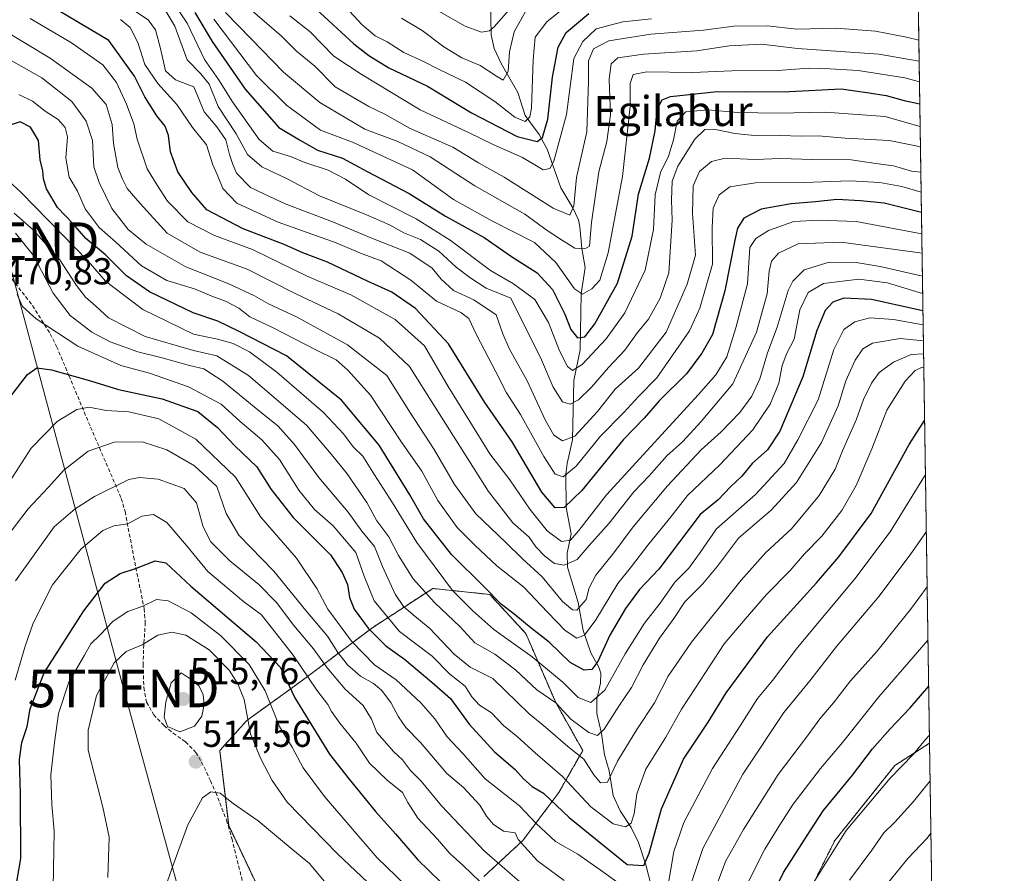
# Model space of a CAD drawing. Units: metres. Extents: x 599983 to 603408, y 4773120 to 4775484.
# Drawn here: x 603145 to 603408, y 4774449 to 4774676 of the extents above; entities that cross this region are included whole.
import ezdxf
from ezdxf.enums import TextEntityAlignment as Align

# ---------------------------------------------------------------- set-up
doc = ezdxf.new("R2010")
doc.units = ezdxf.units.M
doc.header["$MEASUREMENT"] = 0
doc.linetypes.add('TRAZOS', pattern=[0.75, 0.5, -0.25])
doc.linetypes.add('TRAZOSX2', pattern=[1.5, 1, -0.5])
doc.layers.get('0').update_dxf_attribs({"lineweight": 5})
for name, color, linetype, lineweight in [('Arbolado forestal', 92, 'TRAZOS', 0), ('Arbolado forestal CxS', 92, 'Continuous', 0), ('Carátula', 7, 'Continuous', 5), ('Comarca CxS', 133, 'Continuous', 0), ('Comunidad Autónoma CxS', 142, 'Continuous', 0), ('Corriente natural lineal', 142, 'Continuous', 13), ('Curva de nivel maestra', 36, 'Continuous', 30), ('Curva de nivel normal', 36, 'Continuous', 0), ('Municipio CxS', 142, 'Continuous', 0), ('Provincia CxS', 1, 'Continuous', 0), ('Punto de cota en terreno', 7, 'Continuous', 0), ('Rótulo de punto de cota en terreno', 19, 'Continuous', 0), ('Senda', 19, 'TRAZOSX2', 0), ('Tendido', 6, 'Continuous', 0), ('Texto cartográfico', 19, 'Continuous', 0), ('Torre de tendido puntual', 7, 'Continuous', 0)]:
    doc.layers.add(name, color=color, linetype=linetype, lineweight=lineweight)
doc.styles.add('Arial', font='txt', dxfattribs={"height": 0.2})

# ---------------------------------------------------------------- blocks, each defined once
blk = doc.blocks.new('*U152')
at = {"layer": 'Arbolado forestal CxS', "color": 92, "linetype": 'Continuous', "lineweight": 0}
for points in [[(603378.23, 4775128.92, 395.1), (603388.03, 4774483.22, 505.43), (603378.77, 4774477.26, 503.94), (603362.76, 4774457.25, 504.96), (603353.16, 4774438.05, 505.28)], [(603269.15, 4774447.65, 493.6), (603279.55, 4774457.25, 484.21), (603289.15, 4774470.06, 472.65), (603295.55, 4774481.26, 463.39), (603288.35, 4774494.06, 459.89), (603280.35, 4774512.46, 451.77), (603270.75, 4774522.87, 450.55), (603255.54, 4774524.47, 457.46), (603239.54, 4774514.06, 473.91), (603220.34, 4774499.66, 497.27), (603205.94, 4774489.26, 509.93), (603198.73, 4774481.26, 513.76), (603201.13, 4774461.26, 515.98), (603208.34, 4774446.05, 519.07)]]:
    blk.add_polyline3d(points, dxfattribs=at)
blk = doc.blocks.new('*U181')
at = {"layer": 'Curva de nivel normal', "color": 36, "linetype": 'Continuous', "lineweight": 0}
blk.add_polyline3d([(603144.68, 4774602.85, 470), (603146.11, 4774599.62, 470), (603149.8, 4774596.31, 470), (603160.9, 4774589.08, 470), (603172.4, 4774583.93, 470), (603180, 4774581.86, 470), (603190.4, 4774578.26, 470), (603199.1, 4774573.64, 470), (603204.16, 4774569.02, 470), (603209.92, 4774564.12, 470), (603214.66, 4774558.84, 470), (603219.83, 4774550.65, 470), (603224.02, 4774545.54, 470), (603228.98, 4774541.17, 470), (603235, 4774534.05, 470), (603237.27, 4774527.71, 470), (603239.89, 4774521.2, 470), (603246.71, 4774513.03, 470), (603255.36, 4774506.38, 470), (603260.12, 4774501.67, 470), (603264.19, 4774498.41, 470), (603266.01, 4774495.56, 470), (603268.02, 4774493.38, 470), (603271.21, 4774491.32, 470), (603274.41, 4774487.97, 470), (603278.19, 4774484.89, 470), (603282.85, 4774480.64, 470), (603290.13, 4774474.36, 470), (603297.66, 4774466.29, 470), (603303.64, 4774461.69, 470), (603306.92, 4774460.95, 470), (603308.47, 4774461.9, 470), (603309.28, 4774464.4, 470), (603309.98, 4774469.73, 470), (603312.35, 4774476.27, 470), (603317.73, 4774484.82, 470), (603321.87, 4774492.29, 470), (603325.61, 4774497.98, 470), (603333.24, 4774509.72, 470), (603338.9, 4774516.26, 470), (603344.52, 4774522.88, 470), (603350.87, 4774529.26, 470), (603354.71, 4774533.72, 470), (603359.32, 4774538.39, 470), (603364.64, 4774545.27, 470), (603368.45, 4774551.93, 470), (603372.65, 4774561.71, 470), (603376.62, 4774571.99, 470), (603381.5, 4774579.71, 470), (603384.16, 4774582.56, 470), (603386.06, 4774583.43, 470), (603386.51, 4774583.35, 470)], dxfattribs=at)
blk = doc.blocks.new('*U185')
at = {"layer": 'Curva de nivel normal', "color": 36, "linetype": 'Continuous', "lineweight": 0}
blk.add_polyline3d([(603197.13, 4774676.25, 395), (603208.54, 4774661.22, 395), (603216.52, 4774653.31, 395), (603225.62, 4774646.65, 395), (603234.13, 4774643.47, 395), (603250.18, 4774636.04, 395), (603261.08, 4774628.17, 395), (603271.26, 4774622.5, 395), (603282.69, 4774616.71, 395), (603288.39, 4774611.39, 395), (603293.39, 4774604.31, 395), (603295.47, 4774602.94, 395), (603298, 4774604.35, 395), (603300.1, 4774606.63, 395), (603302.34, 4774613.98, 395), (603306.11, 4774634.28, 395), (603308.18, 4774652.98, 395), (603308.21, 4774659.1, 395), (603309.01, 4774661.48, 395), (603312.65, 4774662.15, 395), (603324.84, 4774661.97, 395), (603335.27, 4774662.43, 395), (603347.58, 4774662.57, 395), (603355.79, 4774663.18, 395), (603361.45, 4774662.95, 395), (603368.99, 4774662.52, 395), (603381.43, 4774660.63, 395), (603385.36, 4774659.55, 395)], dxfattribs=at)
blk = doc.blocks.new('*U193')
at = {"layer": 'Curva de nivel normal', "color": 36, "linetype": 'Continuous', "lineweight": 0}
blk.add_polyline3d([(603386.34, 4774594.71, 455), (603378.4, 4774596.21, 455), (603372.13, 4774596.64, 455), (603368.15, 4774595.56, 455), (603365.15, 4774593.5, 455), (603362.55, 4774588.19, 455), (603358.31, 4774574.74, 455), (603352.92, 4774564.11, 455), (603349.24, 4774557.8, 455), (603341.64, 4774549.52, 455), (603331.22, 4774540.39, 455), (603326.86, 4774534.05, 455), (603323.81, 4774529.89, 455), (603320.13, 4774526.14, 455), (603316.17, 4774520.57, 455), (603311.98, 4774515.24, 455), (603306.88, 4774507.08, 455), (603301.4, 4774497.33, 455), (603297.72, 4774494.03, 455), (603294.3, 4774495.38, 455), (603290.32, 4774499.42, 455), (603282.06, 4774506.27, 455), (603271.8, 4774513.52, 455), (603266.23, 4774518.47, 455), (603260.85, 4774523.9, 455), (603251.3, 4774536.73, 455), (603244.82, 4774547.28, 455), (603239.98, 4774554.76, 455), (603236.91, 4774559.78, 455), (603234.3, 4774562.2, 455), (603231.76, 4774565.73, 455), (603226.37, 4774571.4, 455), (603214, 4774582.14, 455), (603206.7, 4774587.56, 455), (603202.33, 4774589.77, 455), (603198.12, 4774590.97, 455), (603191.78, 4774592.29, 455), (603178.24, 4774598.83, 455), (603168.28, 4774606.35, 455), (603163.61, 4774611.71, 455), (603145.77, 4774630, 455), (603141.12, 4774634.3, 455)], dxfattribs=at)
blk = doc.blocks.new('*U197')
at = {"layer": 'Curva de nivel normal', "color": 36, "linetype": 'Continuous', "lineweight": 0}
blk.add_polyline3d([(603385.62, 4774642.07, 410), (603384.8, 4774642.34, 410), (603377.26, 4774643.92, 410), (603365.53, 4774644.54, 410), (603358.3, 4774645.14, 410), (603353.79, 4774645, 410), (603348.17, 4774645.23, 410), (603342.17, 4774645.16, 410), (603336.09, 4774645.79, 410), (603330.52, 4774646.94, 410), (603328.09, 4774646.85, 410), (603325.47, 4774644.23, 410), (603320.91, 4774637.04, 410), (603319.42, 4774633.04, 410), (603319.2, 4774627.96, 410), (603319.39, 4774622.69, 410), (603318.54, 4774608.62, 410), (603316.22, 4774601.86, 410), (603313.04, 4774596.3, 410), (603310.12, 4774592.72, 410), (603306.8, 4774587.96, 410), (603302.37, 4774583.38, 410), (603297.89, 4774578.15, 410), (603294.43, 4774574.74, 410), (603292.18, 4774573.64, 410), (603290.12, 4774574.21, 410), (603287.67, 4774578.11, 410), (603284.56, 4774585.41, 410), (603276.34, 4774601.87, 410), (603269.83, 4774604.48, 410), (603265.44, 4774607.34, 410), (603261.79, 4774610.1, 410), (603257.14, 4774614.34, 410), (603252.25, 4774617.46, 410), (603247.81, 4774619.31, 410), (603244.02, 4774621.4, 410), (603237.87, 4774624.03, 410), (603225.32, 4774629.17, 410), (603216.54, 4774633.73, 410), (603209.96, 4774636.85, 410), (603206.18, 4774640.16, 410), (603203.12, 4774645.67, 410), (603198.36, 4774652.92, 410), (603195.9, 4774658.92, 410), (603193.68, 4774661.62, 410), (603190.03, 4774665.35, 410), (603186.8, 4774674.36, 410), (603183.56, 4774679.65, 410)], dxfattribs=at)
blk = doc.blocks.new('*U198')
at = {"layer": 'Curva de nivel normal', "color": 36, "linetype": 'Continuous', "lineweight": 0}
blk.add_polyline3d([(603386.05, 4774613.83, 435), (603364.5, 4774616.8, 435), (603352.99, 4774616.33, 435), (603347.72, 4774613.88, 435), (603345.9, 4774611.71, 435), (603345.28, 4774609.04, 435), (603344.72, 4774603.04, 435), (603341.91, 4774592.78, 435), (603335.56, 4774579.06, 435), (603327.17, 4774568.96, 435), (603322.17, 4774563.52, 435), (603317.95, 4774559.83, 435), (603313.26, 4774554.5, 435), (603309.21, 4774550.19, 435), (603302.59, 4774541.9, 435), (603297.26, 4774535.94, 435), (603294.08, 4774532.16, 435), (603290.55, 4774530.66, 435), (603288.05, 4774531.1, 435), (603285.41, 4774533.05, 435), (603283.03, 4774535.59, 435), (603281.26, 4774538.12, 435), (603276.92, 4774541.98, 435), (603270.45, 4774550.32, 435), (603256.15, 4774572.8, 435), (603249.33, 4774583.67, 435), (603241.32, 4774591.18, 435), (603230.3, 4774597.68, 435), (603218.82, 4774603.13, 435), (603206.08, 4774609.56, 435), (603193.53, 4774614.12, 435), (603184.68, 4774619.2, 435), (603177.54, 4774627.06, 435), (603174.04, 4774631.11, 435), (603172.82, 4774633.62, 435), (603171.55, 4774636.71, 435), (603170.45, 4774643.04, 435), (603170.07, 4774648.11, 435), (603168.49, 4774653.48, 435), (603164.59, 4774657.84, 435), (603153.53, 4774665.85, 435), (603140.53, 4774673.66, 435)], dxfattribs=at)
blk = doc.blocks.new('*U199')
at = {"layer": 'Curva de nivel normal', "color": 36, "linetype": 'Continuous', "lineweight": 0}
for points in [[(603387.4, 4774524.89, 490), (603382.95, 4774518.84, 490), (603379.56, 4774514.72, 490), (603373.98, 4774507.67, 490), (603366.91, 4774499.87, 490), (603362.38, 4774494.02, 490), (603358.75, 4774489.73, 490), (603355.18, 4774484.86, 490), (603347.65, 4774474.92, 490), (603338.44, 4774460.18, 490), (603333.58, 4774451.66, 490), (603328.45, 4774437.88, 490)], [(603280.79, 4774444.47, 490), (603269.37, 4774454.42, 490), (603257.88, 4774466.51, 490), (603252.43, 4774473.1, 490), (603249.62, 4774475.96, 490), (603247.47, 4774478.8, 490), (603245.14, 4774480.91, 490), (603240.61, 4774486.06, 490), (603239.24, 4774489.63, 490), (603236.99, 4774493.26, 490), (603232.21, 4774497.63, 490), (603227.36, 4774503.35, 490), (603223.78, 4774508.35, 490), (603218.47, 4774514.63, 490), (603213.84, 4774520.72, 490), (603209.19, 4774525.52, 490), (603201.46, 4774531.86, 490), (603196.38, 4774536.91, 490), (603194.33, 4774540.86, 490), (603192.5, 4774547.27, 490), (603189.26, 4774551.13, 490), (603182.35, 4774553.58, 490), (603177.3, 4774554.05, 490), (603174.48, 4774553.49, 490), (603165.35, 4774548.96, 490), (603160.19, 4774545.72, 490), (603154.54, 4774540.88, 490), (603144.25, 4774526.49, 490)]]:
    blk.add_polyline3d(points, dxfattribs=at)
blk = doc.blocks.new('*U201')
at = {"layer": 'Curva de nivel normal', "color": 36, "linetype": 'Continuous', "lineweight": 0}
blk.add_polyline3d([(603280.64, 4774678.88, 365), (603277.27, 4774672.82, 365), (603276.02, 4774667.49, 365), (603275.62, 4774662.31, 365), (603274.31, 4774659.97, 365), (603272.51, 4774661.06, 365), (603268.18, 4774663.87, 365), (603263.29, 4774665.9, 365), (603258.48, 4774668.84, 365), (603252.72, 4774673.21, 365), (603247.2, 4774676.46, 365)], dxfattribs=at)
blk = doc.blocks.new('*U207')
at = {"layer": 'Curva de nivel normal', "color": 36, "linetype": 'Continuous', "lineweight": 0}
blk.add_polyline3d([(603385.54, 4774647.58, 405), (603385.16, 4774647.7, 405), (603376.17, 4774650.32, 405), (603360.18, 4774651.42, 405), (603347.68, 4774651.2, 405), (603336.82, 4774651.39, 405), (603328.94, 4774652.08, 405), (603323.02, 4774651.53, 405), (603320.73, 4774649.06, 405), (603319.77, 4774644.04, 405), (603318.39, 4774639.68, 405), (603316.3, 4774635.34, 405), (603314.85, 4774629.36, 405), (603314.42, 4774620.14, 405), (603312.2, 4774609.28, 405), (603306.73, 4774597.94, 405), (603301.79, 4774591.02, 405), (603295.35, 4774584.16, 405), (603292.84, 4774582.55, 405), (603291.47, 4774583.67, 405), (603289.34, 4774587.86, 405), (603286.37, 4774595.37, 405), (603282.74, 4774601.48, 405), (603277.06, 4774605.68, 405), (603270.93, 4774609.24, 405), (603260.18, 4774617.32, 405), (603251.13, 4774622.99, 405), (603238.52, 4774629.38, 405), (603232.32, 4774633.54, 405), (603227.61, 4774635.94, 405), (603221.45, 4774638.01, 405), (603217.57, 4774639.66, 405), (603212.91, 4774641.02, 405), (603209.22, 4774644.18, 405), (603202.18, 4774654.18, 405), (603198.39, 4774660.11, 405), (603194.68, 4774665.51, 405), (603190.03, 4774675.2, 405), (603184.81, 4774682.99, 405)], dxfattribs=at)
blk = doc.blocks.new('*U218')
at = {"layer": 'Curva de nivel normal', "color": 36, "linetype": 'Continuous', "lineweight": 0}
blk.add_polyline3d([(603205.5, 4774680.04, 385), (603215.11, 4774671.75, 385), (603219.22, 4774667.72, 385), (603224.08, 4774663.7, 385), (603229.56, 4774658.23, 385), (603238.52, 4774652.94, 385), (603242.8, 4774650.94, 385), (603249.36, 4774647.2, 385), (603260.91, 4774642.11, 385), (603267.73, 4774637.93, 385), (603274.55, 4774634.08, 385), (603287.7, 4774625.87, 385), (603292.11, 4774623.96, 385), (603293.2, 4774626.5, 385), (603293.9, 4774634, 385), (603296.64, 4774646.2, 385), (603297.04, 4774659.7, 385), (603297.05, 4774665.16, 385), (603298.4, 4774668.35, 385), (603302.49, 4774670.48, 385), (603313.68, 4774672.2, 385), (603327.76, 4774673.29, 385), (603335.83, 4774674.36, 385), (603344.7, 4774674.46, 385), (603352.68, 4774673.53, 385), (603363, 4774673.79, 385), (603373.58, 4774673.04, 385), (603381.87, 4774671.4, 385), (603385.19, 4774670.66, 385)], dxfattribs=at)
blk = doc.blocks.new('*U220')
at = {"layer": 'Curva de nivel normal', "color": 36, "linetype": 'Continuous', "lineweight": 0}
blk.add_polyline3d([(603144.27, 4774619.22, 465), (603149.05, 4774613.25, 465), (603154.31, 4774603.16, 465), (603158.86, 4774597.23, 465), (603164.63, 4774592.78, 465), (603169.52, 4774590.23, 465), (603176.91, 4774587.54, 465), (603183.05, 4774586.01, 465), (603190.67, 4774583.91, 465), (603194.48, 4774583, 465), (603199.52, 4774579.76, 465), (603208.9, 4774572.09, 465), (603214.36, 4774567.75, 465), (603218.64, 4774562.85, 465), (603225.2, 4774554.05, 465), (603233, 4774544.8, 465), (603236.61, 4774539.72, 465), (603240, 4774535.62, 465), (603242.16, 4774530.33, 465), (603245.54, 4774522.96, 465), (603247.78, 4774519.68, 465), (603250.28, 4774517.43, 465), (603254.81, 4774513.8, 465), (603261.25, 4774506.92, 465), (603265.56, 4774503.49, 465), (603271.61, 4774500.44, 465), (603281.29, 4774491.04, 465), (603285.61, 4774487.52, 465), (603291.59, 4774482.37, 465), (603295.8, 4774479, 465), (603298.46, 4774474.8, 465), (603300.26, 4774472.62, 465), (603302.18, 4774472.83, 465), (603304.85, 4774478.4, 465), (603309.97, 4774486.9, 465), (603314.68, 4774493.95, 465), (603318.3, 4774501.09, 465), (603324.51, 4774510.19, 465), (603337.78, 4774526.69, 465), (603344.39, 4774534.05, 465), (603351.24, 4774540.39, 465), (603358.59, 4774549.28, 465), (603362.9, 4774556.31, 465), (603364.78, 4774561.15, 465), (603368.58, 4774569.64, 465), (603370.45, 4774574.8, 465), (603372.52, 4774579.22, 465), (603374.59, 4774582.05, 465), (603378.42, 4774584.8, 465), (603383.14, 4774586.88, 465), (603386.46, 4774587.06, 465)], dxfattribs=at)
blk = doc.blocks.new('*U225')
at = {"layer": 'Curva de nivel normal', "color": 36, "linetype": 'Continuous', "lineweight": 0}
for points in [[(603154.2, 4774439.7, 505), (603154.56, 4774459.8, 505), (603153.98, 4774466.91, 505), (603153.67, 4774474.79, 505), (603154.68, 4774483.44, 505), (603155.71, 4774491.13, 505), (603158.49, 4774499.48, 505), (603162.66, 4774506.7, 505), (603164.39, 4774509.72, 505), (603166.84, 4774512.11, 505), (603170.28, 4774515.78, 505), (603174.19, 4774518.36, 505), (603178.19, 4774519.74, 505), (603181.85, 4774521.56, 505), (603184.95, 4774521.21, 505), (603191.08, 4774517.94, 505), (603198.91, 4774511.89, 505), (603206.58, 4774504.23, 505), (603210.82, 4774497.14, 505), (603214.68, 4774487.7, 505), (603218.09, 4774482.18, 505), (603221.02, 4774476.7, 505), (603226.65, 4774469, 505), (603240.72, 4774452.66, 505), (603253.47, 4774440.36, 505)], [(603356.98, 4774445.95, 505), (603365.8, 4774459.95, 505), (603377.52, 4774473.86, 505), (603383.68, 4774480.24, 505), (603386.99, 4774484.2, 505), (603388, 4774485.35, 505)]]:
    blk.add_polyline3d(points, dxfattribs=at)
blk = doc.blocks.new('*U233')
at = {"layer": 'Curva de nivel normal', "color": 36, "linetype": 'Continuous', "lineweight": 0}
blk.add_polyline3d([(603385.72, 4774635.48, 415), (603383.24, 4774635.72, 415), (603378.41, 4774637.09, 415), (603373.72, 4774637.76, 415), (603367.14, 4774638.71, 415), (603356.78, 4774638.8, 415), (603348.28, 4774639.1, 415), (603341.45, 4774638.83, 415), (603333.5, 4774639.16, 415), (603329.86, 4774638.26, 415), (603326.69, 4774635.64, 415), (603325.02, 4774631.82, 415), (603324.83, 4774624.49, 415), (603325.62, 4774613.34, 415), (603323.37, 4774605.55, 415), (603317.82, 4774592.81, 415), (603310.44, 4774583.22, 415), (603304.19, 4774577.56, 415), (603299.5, 4774571.6, 415), (603293.45, 4774565.06, 415), (603290.17, 4774563.79, 415), (603287.88, 4774565.37, 415), (603285.52, 4774569.4, 415), (603280.75, 4774579.8, 415), (603275.9, 4774588.48, 415), (603274.23, 4774592.38, 415), (603272.44, 4774597.4, 415), (603266.51, 4774601.45, 415), (603261.11, 4774603.94, 415), (603257.79, 4774606.89, 415), (603255.35, 4774609.88, 415), (603249.44, 4774613.82, 415), (603239.51, 4774617.75, 415), (603229.04, 4774622.07, 415), (603216.19, 4774627.04, 415), (603210.48, 4774629.67, 415), (603206.91, 4774631.39, 415), (603203.21, 4774635.2, 415), (603202.18, 4774637.71, 415), (603201.32, 4774640.14, 415), (603200.4, 4774644.06, 415), (603197.95, 4774647.49, 415), (603194.6, 4774651.51, 415), (603191.84, 4774658.16, 415), (603186.93, 4774660.03, 415), (603184.28, 4774662.47, 415), (603182.92, 4774668.44, 415), (603181.63, 4774673.34, 415), (603179.61, 4774676.03, 415), (603167.85, 4774683.97, 415)], dxfattribs=at)
blk = doc.blocks.new('*U238')
at = {"layer": 'Curva de nivel normal', "color": 36, "linetype": 'Continuous', "lineweight": 0}
for points in [[(603386.95, 4774554.76, 480), (603386.7, 4774554.39, 480), (603377.49, 4774539.55, 480), (603368.11, 4774527.06, 480), (603352.81, 4774508.69, 480), (603346.14, 4774499.92, 480), (603342.13, 4774495.15, 480), (603337.53, 4774487.89, 480), (603330.15, 4774476.52, 480), (603322.47, 4774462.06, 480), (603319.8, 4774454.37, 480), (603318.22, 4774444.96, 480)], [(603313.94, 4774439.5, 480), (603300.22, 4774449.45, 480), (603294.25, 4774453.6, 480), (603288.26, 4774456.99, 480), (603283.12, 4774461.8, 480), (603278.66, 4774466.54, 480), (603269.52, 4774473.74, 480), (603263.56, 4774480.44, 480), (603259.36, 4774484.92, 480), (603256.09, 4774489.74, 480), (603252.37, 4774493.99, 480), (603245.82, 4774500.1, 480), (603239.99, 4774504.11, 480), (603233.85, 4774510.44, 480), (603227.57, 4774518.94, 480), (603224.59, 4774524.49, 480), (603219.24, 4774532.58, 480), (603209.73, 4774543.47, 480), (603202.97, 4774554.14, 480), (603192.33, 4774564.28, 480), (603182.47, 4774569.71, 480), (603174.52, 4774571.53, 480), (603168.42, 4774571.88, 480), (603163.94, 4774572.78, 480), (603160.61, 4774572.22, 480), (603155.39, 4774568.99, 480), (603148.46, 4774561.87, 480), (603142.84, 4774553.2, 480)]]:
    blk.add_polyline3d(points, dxfattribs=at)
blk = doc.blocks.new('*U241')
at = {"layer": 'Curva de nivel normal', "color": 36, "linetype": 'Continuous', "lineweight": 0}
blk.add_polyline3d([(603385.27, 4774665.02, 390), (603374.54, 4774666.91, 390), (603352.82, 4774668.38, 390), (603343.2, 4774669.56, 390), (603334.56, 4774669.12, 390), (603325.99, 4774667.79, 390), (603311.73, 4774666.94, 390), (603304.88, 4774665.88, 390), (603303.1, 4774664.33, 390), (603302.57, 4774660.23, 390), (603302.98, 4774650.72, 390), (603301.94, 4774643.66, 390), (603299.85, 4774635.52, 390), (603297.92, 4774622.04, 390), (603297.34, 4774615.71, 390), (603296.1, 4774614.97, 390), (603293.45, 4774615.21, 390), (603289.87, 4774617.4, 390), (603286.06, 4774619.92, 390), (603280.07, 4774624.26, 390), (603266.81, 4774631.8, 390), (603254.86, 4774639.55, 390), (603246.26, 4774643.58, 390), (603237.39, 4774646.92, 390), (603225.42, 4774654, 390), (603215.76, 4774662.1, 390), (603207.06, 4774671.03, 390), (603200.27, 4774678.03, 390)], dxfattribs=at)
blk = doc.blocks.new('*U255')
at = {"layer": 'Curva de nivel normal', "color": 36, "linetype": 'Continuous', "lineweight": 0}
for points in [[(603142.86, 4774539.39, 485), (603147.66, 4774545.72, 485), (603153, 4774551.39, 485), (603157.19, 4774556.05, 485), (603163.65, 4774561.06, 485), (603170.54, 4774563.46, 485), (603178.04, 4774563.57, 485), (603184.66, 4774561.44, 485), (603191.97, 4774557.17, 485), (603197.92, 4774551.65, 485), (603200.49, 4774544.47, 485), (603203.85, 4774538.64, 485), (603213.17, 4774529.05, 485), (603221.66, 4774518.58, 485), (603227.5, 4774511.75, 485), (603230.25, 4774507.36, 485), (603232.77, 4774504.08, 485), (603236.24, 4774501.11, 485), (603239.76, 4774499.14, 485), (603241.89, 4774497.36, 485), (603244.41, 4774494.06, 485), (603246.38, 4774490.22, 485), (603248.4, 4774487.44, 485), (603252.25, 4774483.42, 485), (603259.26, 4774475.14, 485), (603263.72, 4774471.42, 485), (603268.14, 4774466.75, 485), (603269.87, 4774463.78, 485), (603271.63, 4774461.61, 485), (603274.4, 4774459.77, 485), (603277.5, 4774459.3, 485), (603278.3, 4774457.52, 485), (603283.47, 4774451.85, 485), (603290.59, 4774446.66, 485)], [(603323.1, 4774441.8, 485), (603327.54, 4774455.13, 485), (603338.2, 4774475, 485), (603349.18, 4774491.42, 485), (603356.1, 4774499.84, 485), (603363.18, 4774509.02, 485), (603374.57, 4774522.39, 485), (603383.06, 4774533.72, 485), (603387.18, 4774539.7, 485)]]:
    blk.add_polyline3d(points, dxfattribs=at)
blk = doc.blocks.new('*U260')
at = {"layer": 'Curva de nivel normal', "color": 36, "linetype": 'Continuous', "lineweight": 0}
blk.add_polyline3d([(603143.95, 4774624.55, 460), (603148.99, 4774620.05, 460), (603156.13, 4774612.04, 460), (603160.54, 4774605.27, 460), (603162.94, 4774602.16, 460), (603165.69, 4774599.69, 460), (603169.04, 4774596.6, 460), (603178.82, 4774591.67, 460), (603191.7, 4774587.88, 460), (603197.98, 4774586.5, 460), (603206.39, 4774581.25, 460), (603221.84, 4774567.96, 460), (603228.58, 4774560.16, 460), (603232.72, 4774555, 460), (603238, 4774547.37, 460), (603240.63, 4774542.46, 460), (603243.82, 4774538.2, 460), (603246.4, 4774533.24, 460), (603250.36, 4774527.04, 460), (603255.97, 4774520.76, 460), (603262.85, 4774514.26, 460), (603266.78, 4774509.96, 460), (603272.08, 4774506.93, 460), (603277.64, 4774502.77, 460), (603283.28, 4774497.49, 460), (603288.41, 4774493.96, 460), (603292.38, 4774489.6, 460), (603297.17, 4774486.06, 460), (603299.46, 4774485.26, 460), (603301.28, 4774486.96, 460), (603305.13, 4774493.06, 460), (603308.52, 4774498.06, 460), (603311.63, 4774504.07, 460), (603316.02, 4774511.23, 460), (603319.84, 4774516.45, 460), (603322.79, 4774520.94, 460), (603327.5, 4774525.58, 460), (603331.49, 4774530.42, 460), (603337.09, 4774537.87, 460), (603345.84, 4774545.42, 460), (603352.57, 4774552.72, 460), (603359.26, 4774563.42, 460), (603363.65, 4774573.18, 460), (603365.72, 4774579.79, 460), (603368.2, 4774585.34, 460), (603370.2, 4774588.32, 460), (603372.83, 4774589.88, 460), (603380.22, 4774591.1, 460), (603386.4, 4774590.48, 460)], dxfattribs=at)
blk = doc.blocks.new('*U261')
at = {"layer": 'Curva de nivel normal', "color": 36, "linetype": 'Continuous', "lineweight": 0}
blk.add_polyline3d([(603385.9715, 4774619.0242, 430), (603368.5, 4774622.32, 430), (603358.5, 4774622.64, 430), (603351.84, 4774622.25, 430), (603345.05, 4774619.93, 430), (603341.68, 4774617.72, 430), (603340.1, 4774615.34, 430), (603339.52, 4774605.71, 430), (603336.39, 4774593.93, 430), (603333.96, 4774586.2, 430), (603331.05, 4774581.4, 430), (603326.46, 4774576.14, 430), (603301.92, 4774549.46, 430), (603294.48, 4774539.94, 430), (603292.26, 4774537.36, 430), (603289.85, 4774537.01, 430), (603286.07, 4774539.87, 430), (603281.4, 4774545.57, 430), (603276.06, 4774553.44, 430), (603270.75, 4774560.39, 430), (603259.7, 4774578.33, 430), (603253.37, 4774589.19, 430), (603245.52, 4774596.21, 430), (603233.7, 4774602.73, 430), (603222.24, 4774607.67, 430), (603207.49, 4774614.82, 430), (603197.31, 4774618.53, 430), (603190.25, 4774622.18, 430), (603184.84, 4774627.74, 430), (603182.07, 4774631.98, 430), (603179.4, 4774636.32, 430), (603176.76, 4774644.26, 430), (603175.82, 4774648.34, 430), (603173.9, 4774653.58, 430), (603171.24, 4774659.34, 430), (603167.55, 4774664.02, 430), (603159.19, 4774669.91, 430), (603148.16, 4774676.39, 430)], dxfattribs=at)
blk = doc.blocks.new('*U266')
at = {"layer": 'Curva de nivel normal', "color": 36, "linetype": 'Continuous', "lineweight": 0}
blk.add_polyline3d([(603313.85, 4774676.28, 380), (603306.25, 4774675.49, 380), (603299.12, 4774673.66, 380), (603295.59, 4774670.24, 380), (603293.16, 4774665.7, 380), (603291.21, 4774650.84, 380), (603287.82, 4774638.4, 380), (603286.77, 4774636.38, 380), (603284.96, 4774636.03, 380), (603279.5, 4774639.36, 380), (603271.87, 4774642.73, 380), (603264.89, 4774646.09, 380), (603252.2, 4774652.06, 380), (603236.42, 4774661.6, 380), (603229.16, 4774666.39, 380), (603222.84, 4774672.87, 380), (603217.42, 4774677.13, 380)], dxfattribs=at)
blk = doc.blocks.new('*U269')
at = {"layer": 'Curva de nivel maestra', "color": 36, "linetype": 'Continuous', "lineweight": 30}
blk.add_polyline3d([(603224.43, 4774678.91, 375), (603234.52, 4774669.64, 375), (603238.51, 4774666.57, 375), (603243.82, 4774663.24, 375), (603254.15, 4774658.34, 375), (603265.84, 4774651.26, 375), (603278.07, 4774644.99, 375), (603283.38, 4774643.58, 375), (603284.81, 4774644.67, 375), (603286.26, 4774649.6, 375), (603287.47, 4774660.74, 375), (603289, 4774668.75, 375), (603291.14, 4774672.71, 375), (603297.16, 4774677.73, 375)], dxfattribs=at)
blk = doc.blocks.new('*U276')
at = {"layer": 'Curva de nivel maestra', "color": 36, "linetype": 'Continuous', "lineweight": 30}
blk.add_polyline3d([(603192.13, 4774678.03, 400), (603196.72, 4774670.25, 400), (603205.48, 4774657.58, 400), (603214.51, 4774647.37, 400), (603220.05, 4774644.04, 400), (603224.82, 4774641.31, 400), (603231.46, 4774639.2, 400), (603238.08, 4774635.59, 400), (603249.26, 4774629.72, 400), (603258.92, 4774623.72, 400), (603269.29, 4774618, 400), (603276.54, 4774612.98, 400), (603283.38, 4774608.58, 400), (603287.52, 4774604.16, 400), (603290.78, 4774597.58, 400), (603292.36, 4774593.5, 400), (603294.18, 4774591.28, 400), (603296.1, 4774591.59, 400), (603298.76, 4774595.02, 400), (603304.81, 4774605.81, 400), (603308.73, 4774618.42, 400), (603310.44, 4774629.56, 400), (603313.36, 4774639.19, 400), (603314.86, 4774646.46, 400), (603315.36, 4774652.26, 400), (603316.69, 4774654.73, 400), (603318.95, 4774655.58, 400), (603331.42, 4774656.98, 400), (603338.82, 4774656.86, 400), (603350.68, 4774656.98, 400), (603364.5, 4774657.64, 400), (603371.9, 4774656.55, 400), (603376.42, 4774655.87, 400), (603381.23, 4774654.59, 400), (603385.45, 4774653.67, 400)], dxfattribs=at)
blk = doc.blocks.new('*U277')
at = {"layer": 'Curva de nivel maestra', "color": 36, "linetype": 'Continuous', "lineweight": 30}
blk.add_polyline3d([(603386.28, 4774598.48, 450), (603372.54, 4774601.46, 450), (603365.14, 4774601.89, 450), (603362.22, 4774600.8, 450), (603360.17, 4774598.53, 450), (603357.98, 4774593.26, 450), (603354.2, 4774580.89, 450), (603348.09, 4774566.39, 450), (603344.8, 4774561.39, 450), (603340.71, 4774557.8, 450), (603337.95, 4774554.39, 450), (603334.97, 4774551.54, 450), (603331.62, 4774548.09, 450), (603326.84, 4774544.17, 450), (603315.86, 4774529.59, 450), (603310.68, 4774524.16, 450), (603306.92, 4774519.17, 450), (603302.81, 4774512.03, 450), (603299.56, 4774504.99, 450), (603298, 4774502.9, 450), (603295.94, 4774502.67, 450), (603292.23, 4774504.7, 450), (603286.58, 4774510.13, 450), (603281.8, 4774513.87, 450), (603277.17, 4774517.74, 450), (603273.88, 4774520.2, 450), (603269.34, 4774524.85, 450), (603260.55, 4774533.55, 450), (603253.04, 4774543, 450), (603249.45, 4774549.39, 450), (603241.24, 4774562.71, 450), (603231.19, 4774574.64, 450), (603216.52, 4774586.5, 450), (603203.9, 4774592.98, 450), (603198.21, 4774595.7, 450), (603191.64, 4774597.92, 450), (603180.04, 4774603.5, 450), (603173.86, 4774607.81, 450), (603168.23, 4774613.4, 450), (603163.01, 4774617.74, 450), (603159.68, 4774621.71, 450), (603155.44, 4774626.03, 450), (603152.53, 4774631, 450), (603151.7, 4774633.7, 450), (603151.56, 4774635.77, 450), (603150.81, 4774638.71, 450), (603150.37, 4774643.88, 450), (603148.24, 4774647.42, 450), (603145.49, 4774648.82, 450), (603141.53, 4774647.54, 450)], dxfattribs=at)
blk = doc.blocks.new('*U278')
at = {"layer": 'Curva de nivel maestra', "color": 36, "linetype": 'Continuous', "lineweight": 30}
for points in [[(603141.52, 4774428.22, 500), (603145.72, 4774452.5, 500), (603145.58, 4774469.61, 500), (603145.33, 4774478.84, 500), (603146, 4774483.44, 500), (603147.4, 4774487.66, 500), (603148.19, 4774492.4, 500), (603151.95, 4774501.99, 500), (603162.48, 4774518.55, 500), (603168.19, 4774525.9, 500), (603172.19, 4774528.45, 500), (603176.52, 4774529.89, 500), (603181.52, 4774531.84, 500), (603184.4, 4774531.34, 500), (603190.99, 4774525.07, 500), (603208.46, 4774510.28, 500), (603214.96, 4774503.37, 500), (603218.8, 4774495.32, 500), (603228.01, 4774480.34, 500), (603233.25, 4774473.63, 500), (603240.26, 4774464.98, 500), (603245.6, 4774459.06, 500), (603251.58, 4774452.09, 500), (603257.47, 4774446.47, 500)], [(603343.94, 4774438.17, 500), (603349.06, 4774448.79, 500), (603355.41, 4774458.65, 500), (603359.63, 4774465.18, 500), (603367.51, 4774474.74, 500), (603372.84, 4774481.73, 500), (603377.54, 4774487.06, 500), (603382.82, 4774492.61, 500), (603387.8, 4774498.43, 500)]]:
    blk.add_polyline3d(points, dxfattribs=at)
blk = doc.blocks.new('*U289')
at = {"layer": 'Curva de nivel maestra', "color": 36, "linetype": 'Continuous', "lineweight": 30}
blk.add_polyline3d([(603385.89, 4774624.7, 425), (603375.91, 4774627.14, 425), (603369.66, 4774627.82, 425), (603363.32, 4774628.18, 425), (603357.65, 4774627.52, 425), (603351.15, 4774627.04, 425), (603343.1, 4774625.61, 425), (603338.5, 4774623.17, 425), (603336.82, 4774620.52, 425), (603336.07, 4774617.36, 425), (603333.42, 4774603.8, 425), (603330.17, 4774592.17, 425), (603327.34, 4774587.17, 425), (603323.24, 4774581.68, 425), (603315.93, 4774574.46, 425), (603311.94, 4774569.85, 425), (603306.36, 4774564.06, 425), (603295.32, 4774550.56, 425), (603290.59, 4774546.05, 425), (603288.18, 4774545.98, 425), (603284.6, 4774550.13, 425), (603276.72, 4774563.59, 425), (603269.42, 4774574.08, 425), (603259.75, 4774589.72, 425), (603250.97, 4774599.08, 425), (603244.65, 4774603.46, 425), (603238.36, 4774606.32, 425), (603227.51, 4774611.44, 425), (603220.89, 4774613.95, 425), (603215.89, 4774616.14, 425), (603204.97, 4774620.3, 425), (603195.34, 4774625.44, 425), (603191.34, 4774630.04, 425), (603187.52, 4774635.57, 425), (603185.6, 4774640.83, 425), (603185.07, 4774645.24, 425), (603184.22, 4774647.72, 425), (603181.99, 4774650.46, 425), (603178.77, 4774655.51, 425), (603175.98, 4774661.04, 425), (603169.12, 4774670.52, 425), (603150.56, 4774681.68, 425)], dxfattribs=at)
blk = doc.blocks.new('5PATER')
at = {"layer": 'Carátula', "linetype": 'Continuous', "lineweight": 5}
h = blk.add_hatch(color=250, dxfattribs=at)
edge = h.paths.add_edge_path()
edge.add_ellipse((0, 0.01), major_axis=(-1.33, -1.34), ratio=0.999422, start_angle=0, end_angle=360)
blk = doc.blocks.new('5TTEND')
blk.add_text('5TTEND', height=10).set_placement((0, 0), align=Align.MIDDLE_CENTER)

msp = doc.modelspace()

# ---------------------------------------------------------------- linework, layer by layer
at = {"layer": 'Arbolado forestal', "color": 92, "linetype": 'TRAZOS', "lineweight": 0}
for points in [[(603378.23, 4775128.92, 395.1), (603378.47, 4775112.85, 396.48), (603378.63, 4775102.4, 396.8), (603378.66, 4775100.34, 397.33), (603378.69, 4775098.27, 397.9), (603384.93, 4774687.36, 371.72), (603388.03, 4774483.22, 505.43)], [(603269.15, 4774447.65, 493.6), (603279.55, 4774457.26, 484.21), (603289.15, 4774470.06, 472.65), (603295.55, 4774481.26, 463.39), (603288.35, 4774494.06, 459.89), (603280.35, 4774512.46, 451.77), (603270.75, 4774522.87, 450.55), (603255.54, 4774524.47, 457.46), (603239.54, 4774514.07, 473.91), (603220.34, 4774499.66, 497.27), (603205.94, 4774489.26, 509.93), (603198.73, 4774481.26, 513.76), (603201.13, 4774461.26, 515.98), (603208.34, 4774446.05, 519.07)], [(603269.15, 4774447.65, 493.6), (603279.55, 4774457.26, 484.21), (603289.15, 4774470.06, 472.65), (603295.55, 4774481.26, 463.39), (603288.35, 4774494.06, 459.89), (603280.35, 4774512.46, 451.77), (603270.75, 4774522.87, 450.55), (603255.54, 4774524.47, 457.46), (603239.54, 4774514.07, 473.91), (603220.34, 4774499.66, 497.27), (603205.94, 4774489.26, 509.93), (603198.73, 4774481.26, 513.76), (603201.13, 4774461.26, 515.98), (603208.34, 4774446.05, 519.07)], [(603388.03, 4774483.22, 505.43), (603378.76, 4774477.26, 503.94), (603362.76, 4774457.26, 504.96), (603353.16, 4774438.05, 505.28)], [(603388.03, 4774483.22, 505.43), (603378.76, 4774477.26, 503.94), (603362.76, 4774457.26, 504.96), (603353.16, 4774438.05, 505.28)], [(603388.03, 4774483.22, 505.43), (603389.76, 4774369.7, 539.78)]]:
    msp.add_polyline3d(points, dxfattribs=at)
at = {"layer": 'Arbolado forestal CxS', "color": 92, "linetype": 'Continuous', "lineweight": 0}
for points in [[(603208.34, 4774446.05, 519.07), (603201.13, 4774461.26, 515.98), (603198.73, 4774481.26, 513.76), (603205.94, 4774489.26, 509.93), (603220.34, 4774499.66, 497.27), (603239.54, 4774514.06, 473.91), (603255.54, 4774524.47, 457.46), (603270.75, 4774522.87, 450.55), (603280.35, 4774512.46, 451.77), (603288.35, 4774494.06, 459.89), (603295.55, 4774481.26, 463.39), (603289.15, 4774470.06, 472.65), (603279.55, 4774457.25, 484.21), (603269.15, 4774447.65, 493.6)], [(603353.16, 4774438.05, 505.28), (603362.76, 4774457.25, 504.96), (603378.77, 4774477.26, 503.94), (603388.03, 4774483.22, 505.43), (603388.03, 4774483.22, 505.43), (603389.76, 4774369.7, 539.78)]]:
    msp.add_polyline3d(points, dxfattribs=at)
at = {"layer": 'Comarca CxS', "color": 133, "linetype": 'Continuous', "lineweight": 0}
msp.add_polyline3d([(603407.97, 4773170.26, 396.31), (600017.33, 4773119.71, 431.4), (599983.34, 4775433.31, 744.81), (603372.84, 4775483.83, 250.28), (603407.97, 4773170.26, 396.31)], close=True, dxfattribs=at)
msp.add_polyline3d([(603407.97, 4773170.26, 396.31), (600017.33, 4773119.71, 431.4), (599983.34, 4775433.31, 744.81), (603372.84, 4775483.83, 250.28), (603407.97, 4773170.26, 396.31)], close=True, dxfattribs=at)
at = {"layer": 'Comunidad Autónoma CxS', "color": 142, "linetype": 'Continuous', "lineweight": 0}
msp.add_polyline3d([(603407.97, 4773170.26, 396.31), (600017.33, 4773119.71, 431.4), (599983.34, 4775433.31, 744.81), (603372.84, 4775483.83, 250.28), (603407.97, 4773170.26, 396.31)], close=True, dxfattribs=at)
msp.add_polyline3d([(603407.97, 4773170.26, 396.31), (600017.33, 4773119.71, 431.4), (599983.34, 4775433.31, 744.81), (603372.84, 4775483.83, 250.28), (603407.97, 4773170.26, 396.31)], close=True, dxfattribs=at)
at = {"layer": 'Corriente natural lineal', "color": 142, "linetype": 'Continuous', "lineweight": 13}
msp.add_polyline3d([(603270.92, 4774680.97, 356.42), (603271.15, 4774672.06, 359.72), (603271.92, 4774668.44, 360.85), (603273.77, 4774664.37, 363.91), (603278.2, 4774656.67, 367.66), (603280.21, 4774650.56, 369.78), (603283.96, 4774645.51, 374.95), (603286.08, 4774641.56, 378.25), (603289.74, 4774631.3, 382.94), (603292.94, 4774625.97, 385.4), (603294.38, 4774622.73, 387.55), (603294.79, 4774620.9, 388.34), (603295.33, 4774615.13, 390.03), (603296.22, 4774610.01, 391.27), (603295.13, 4774602.97, 395.62), (603294.84, 4774588.07, 402.45), (603293.17, 4774579.93, 406.84), (603292.83, 4774564.07, 415.64), (603291.39, 4774557.82, 417.92), (603291.07, 4774554.95, 419.61), (603291.15, 4774546.06, 425.07), (603292.43, 4774538.99, 429.6), (603291.43, 4774533.84, 430.84), (603291.44, 4774530.15, 434.04), (603294.34, 4774520.74, 439.86), (603295.63, 4774513.25, 444.52), (603297.74, 4774507.29, 447.15), (603299.83, 4774503.5, 450.76), (603300.34, 4774501.86, 451.91), (603300.3, 4774499.22, 453.27), (603299.32, 4774494.92, 455.65), (603299.29, 4774491.11, 457.62), (603300.56, 4774485.84, 460.28), (603301.36, 4774480.16, 462.82), (603302.55, 4774475.82, 464.49), (603303.64, 4774469.26, 466.39), (603305.51, 4774465.21, 468.32), (603308.46, 4774460.78, 470.65), (603310.43, 4774456.76, 472.29), (603312.41, 4774450.76, 475.4), (603313.77, 4774445.32, 477.85)], dxfattribs=at)
at = {"layer": 'Curva de nivel maestra', "color": 36, "linetype": 'Continuous', "lineweight": 30}
msp.add_polyline3d([(603142.78, 4774575.37, 475), (603147.49, 4774581.48, 475), (603149.96, 4774583.29, 475), (603153.9, 4774582.74, 475), (603164.3, 4774579.83, 475), (603171.73, 4774577.5, 475), (603183.42, 4774575.02, 475), (603192.86, 4774571.6, 475), (603198.11, 4774567.42, 475), (603202.72, 4774562.49, 475), (603208.64, 4774556.86, 475), (603212.49, 4774550.84, 475), (603218.3, 4774543.36, 475), (603228.24, 4774533.44, 475), (603231.39, 4774528.77, 475), (603232.82, 4774525.56, 475), (603233.37, 4774522.03, 475), (603234.61, 4774518.96, 475), (603238.31, 4774513.85, 475), (603243, 4774509.21, 475), (603247.97, 4774505.66, 475), (603255.34, 4774499.52, 475), (603260.29, 4774495.17, 475), (603265.29, 4774488.32, 475), (603271.98, 4774480.94, 475), (603277.49, 4774476.25, 475), (603279.72, 4774473.71, 475), (603282.05, 4774471.71, 475), (603285.08, 4774469.88, 475), (603291.9, 4774463.38, 475), (603307.38, 4774450.93, 475), (603311.83, 4774450.59, 475), (603313.28, 4774453.87, 475), (603316.55, 4774465.71, 475), (603322.44, 4774478.97, 475), (603328.98, 4774488.86, 475), (603333.78, 4774496.66, 475), (603344.79, 4774511.61, 475), (603357.9, 4774526.01, 475), (603363.8, 4774532.89, 475), (603372.5, 4774544.45, 475), (603382.56, 4774562.82, 475), (603386.73, 4774569.21, 475)], dxfattribs=at)
at = {"layer": 'Curva de nivel normal', "color": 36, "linetype": 'Continuous', "lineweight": 0}
for points in [[(603228.98, 4774683.16, 370), (603236.6, 4774674.79, 370), (603240.23, 4774671.75, 370), (603243.37, 4774670.22, 370), (603247.8, 4774667.32, 370), (603252.92, 4774665.02, 370), (603257.06, 4774662.92, 370), (603264.25, 4774659.41, 370), (603272.09, 4774654.3, 370), (603277.42, 4774650.11, 370), (603280.15, 4774648.97, 370), (603281.44, 4774650.21, 370), (603281.88, 4774652.53, 370), (603282.3, 4774665.37, 370), (603282.9, 4774671.4, 370), (603285.94, 4774675.56, 370), (603293.23, 4774681.5, 370)], [(603256.95, 4774678.47, 360), (603264.18, 4774674.37, 360), (603268.57, 4774672.76, 360), (603270.67, 4774673.09, 360), (603271.95, 4774674.2, 360), (603277.76, 4774680.88, 360)], [(603385.8, 4774630.12, 420), (603380.6, 4774631.58, 420), (603374.8, 4774632.7, 420), (603366.88, 4774633.09, 420), (603354.61, 4774632.67, 420), (603341.63, 4774632.59, 420), (603334.78, 4774631.53, 420), (603331.93, 4774629.42, 420), (603330.37, 4774625.84, 420), (603330.1, 4774620.69, 420), (603330.12, 4774610.92, 420), (603326.73, 4774599.21, 420), (603324.06, 4774593.18, 420), (603315.28, 4774580.64, 420), (603310.44, 4774575.62, 420), (603306.51, 4774571.37, 420), (603300.16, 4774564.99, 420), (603293.8, 4774557.04, 420), (603290.3, 4774554.2, 420), (603288.16, 4774554.97, 420), (603285.15, 4774559.68, 420), (603278.96, 4774570.88, 420), (603275.19, 4774576.58, 420), (603272.38, 4774582.25, 420), (603267.18, 4774592.04, 420), (603265.21, 4774596.4, 420), (603263.02, 4774597.99, 420), (603256.51, 4774601.06, 420), (603249.68, 4774606.64, 420), (603241.82, 4774611.84, 420), (603236.29, 4774613.82, 420), (603229.76, 4774616.61, 420), (603214.3, 4774622.15, 420), (603203.34, 4774627.19, 420), (603199.59, 4774631.11, 420), (603198.01, 4774634.86, 420), (603196.92, 4774637.44, 420), (603195.22, 4774642.74, 420), (603191.43, 4774647.36, 420), (603187.31, 4774653.48, 420), (603182.2, 4774659.09, 420), (603178.72, 4774664.1, 420), (603176.88, 4774670.03, 420), (603174.83, 4774674.01, 420), (603172.27, 4774676.11, 420)], [(603386.14, 4774607.71, 440), (603374.83, 4774610.29, 440), (603368.5, 4774611.37, 440), (603361.23, 4774611.44, 440), (603354.59, 4774609.38, 440), (603351.58, 4774606.36, 440), (603350.37, 4774603.94, 440), (603347.38, 4774594.1, 440), (603344.78, 4774587.24, 440), (603342.73, 4774580.38, 440), (603340.63, 4774575.72, 440), (603337.48, 4774571.4, 440), (603332.47, 4774566.25, 440), (603327.17, 4774561.42, 440), (603318.13, 4774551.81, 440), (603309.02, 4774540.87, 440), (603303.81, 4774533.97, 440), (603299, 4774528.02, 440), (603297.27, 4774524.62, 440), (603296.47, 4774521.53, 440), (603293.96, 4774518.71, 440), (603292.84, 4774518.79, 440), (603290.15, 4774521.03, 440), (603284.72, 4774527.6, 440), (603279.52, 4774532.39, 440), (603275.05, 4774536.74, 440), (603267.07, 4774544.33, 440), (603261.35, 4774552.19, 440), (603255.89, 4774561.55, 440), (603249.65, 4774571.21, 440), (603243.3, 4774581.26, 440), (603232.81, 4774589.4, 440), (603219.38, 4774596.76, 440), (603211.74, 4774600.31, 440), (603208, 4774602.49, 440), (603201.19, 4774605.65, 440), (603189.74, 4774610.24, 440), (603179.1, 4774616.29, 440), (603174.35, 4774620.2, 440), (603170, 4774625.77, 440), (603166.61, 4774632.68, 440), (603165.16, 4774636.88, 440), (603164.8, 4774643.86, 440), (603163.14, 4774649.04, 440), (603159.25, 4774654.24, 440), (603151.29, 4774660.56, 440), (603143.12, 4774665.22, 440)], [(603145.14, 4774656.17, 445), (603148.82, 4774654.33, 445), (603152.2, 4774651.72, 445), (603155.62, 4774649.46, 445), (603157.56, 4774647.37, 445), (603158.12, 4774644.84, 445), (603157.72, 4774639.2, 445), (603158.57, 4774634.08, 445), (603160.82, 4774630.34, 445), (603162.86, 4774625.71, 445), (603166.56, 4774620.72, 445), (603171.02, 4774616.79, 445), (603177.86, 4774610.47, 445), (603184.62, 4774606.54, 445), (603192.03, 4774604.32, 445), (603196.63, 4774602.4, 445), (603200.27, 4774601.06, 445), (603203.86, 4774599.17, 445), (603206.73, 4774596.9, 445), (603213.02, 4774593.93, 445), (603224.38, 4774588.07, 445), (603229.78, 4774585.41, 445), (603232.86, 4774582.62, 445), (603238.93, 4774576.03, 445), (603247.24, 4774563.45, 445), (603252.65, 4774555.78, 445), (603256.92, 4774547.89, 445), (603262.02, 4774540.74, 445), (603266.89, 4774535.93, 445), (603272.61, 4774530.49, 445), (603279.87, 4774524.81, 445), (603286.12, 4774518.14, 445), (603290.89, 4774513.25, 445), (603293.98, 4774511.26, 445), (603296.05, 4774512, 445), (603299.07, 4774516.11, 445), (603304.9, 4774525.82, 445), (603308.59, 4774530.35, 445), (603312.88, 4774536.04, 445), (603319.17, 4774543.68, 445), (603323.5, 4774549.24, 445), (603332.12, 4774557.45, 445), (603340.9, 4774566.77, 445), (603345.51, 4774573.6, 445), (603347.85, 4774579.18, 445), (603348.76, 4774583.9, 445), (603349.98, 4774587.18, 445), (603351.96, 4774590.97, 445), (603353.43, 4774598.71, 445), (603355.7, 4774603.4, 445), (603359.76, 4774605.76, 445), (603369.17, 4774606.93, 445), (603376.84, 4774605.94, 445), (603385.5, 4774603.3, 445), (603386.21, 4774603.13, 445)], [(603144.14, 4774500.06, 495), (603146.88, 4774509.1, 495), (603148.94, 4774515.21, 495), (603154.14, 4774525.47, 495), (603161.76, 4774535.01, 495), (603167.52, 4774539.89, 495), (603170.52, 4774541.19, 495), (603174.19, 4774541.7, 495), (603177.99, 4774543.76, 495), (603181.06, 4774544.22, 495), (603184.66, 4774542.06, 495), (603189.84, 4774535.94, 495), (603195.54, 4774529.01, 495), (603205.09, 4774521.04, 495), (603209.9, 4774517.44, 495), (603218.34, 4774506.72, 495), (603224.67, 4774497.33, 495), (603227.58, 4774493.56, 495), (603228.56, 4774491.67, 495), (603230.76, 4774488.6, 495), (603235.08, 4774483.2, 495), (603238.66, 4774477.88, 495), (603243.42, 4774473.34, 495), (603247.47, 4774470.1, 495), (603248.89, 4774467.43, 495), (603251.6, 4774463.28, 495), (603256.79, 4774457.6, 495), (603260.07, 4774453.83, 495), (603263.66, 4774450.6, 495), (603268.06, 4774446.33, 495)], [(603168.89, 4774447.43, 510), (603169.26, 4774458.14, 510), (603167.6, 4774466.18, 510), (603163.65, 4774481.34, 510), (603163.66, 4774486.68, 510), (603165.87, 4774495.94, 510), (603170.6, 4774504.62, 510), (603173.77, 4774507.63, 510), (603178.04, 4774509.48, 510), (603182.19, 4774512.01, 510), (603186, 4774512.81, 510), (603189.66, 4774512.06, 510), (603195.94, 4774508.14, 510), (603201.23, 4774502.71, 510), (603203.53, 4774499.06, 510), (603205.25, 4774494.83, 510), (603206.91, 4774485.73, 510), (603209.73, 4774479.1, 510), (603212.7, 4774473.24, 510), (603216.68, 4774467.48, 510), (603230.11, 4774453.7, 510), (603252.48, 4774432.68, 510)], [(603336.31, 4774439.4, 495), (603344.11, 4774454.99, 495), (603348.07, 4774461.45, 495), (603351.62, 4774466.99, 495), (603358.98, 4774476.49, 495), (603364.82, 4774483.43, 495), (603374.48, 4774495.58, 495), (603387.62, 4774510.76, 495)], [(603188.13, 4774486.29, 515), (603192.02, 4774487.8, 515), (603193.98, 4774490.45, 515), (603194.56, 4774493.55, 515), (603194.31, 4774496.1, 515), (603193.22, 4774498.44, 515), (603191.62, 4774499.88, 515), (603188.48, 4774502.02, 515), (603185.81, 4774499.28, 515), (603184.39, 4774494.27, 515), (603183.94, 4774490.12, 515), (603184.77, 4774487.7, 515), (603188.13, 4774486.29, 515)], [(603366.65, 4774446.73, 510), (603372.68, 4774454.73, 510), (603375.8, 4774459.34, 510), (603378.76, 4774462.17, 510), (603383.76, 4774467.67, 510), (603388.19, 4774473.15, 510)], [(603183.09, 4774441.63, 515), (603186.49, 4774451.22, 515), (603190.27, 4774461.5, 515), (603194.17, 4774468.62, 515), (603196.38, 4774470.3, 515), (603198.87, 4774469.86, 515), (603202.31, 4774467.18, 515), (603208.99, 4774462.53, 515), (603218.22, 4774454.76, 515), (603222.66, 4774451.2, 515), (603227.05, 4774445.92, 515)], [(603377.21, 4774446.26, 515), (603382.24, 4774452.5, 515), (603387.42, 4774457.92, 515), (603388.4, 4774459.23, 515)]]:
    msp.add_polyline3d(points, dxfattribs=at)
at = {"layer": 'Municipio CxS', "color": 142, "linetype": 'Continuous', "lineweight": 0}
msp.add_polyline3d([(599983.34, 4775433.31, 744.81), (603372.84, 4775483.83, 250.28), (603394.38, 4774065.07, 632.39)], dxfattribs=at)
msp.add_polyline3d([(599983.34, 4775433.31, 744.81), (603372.84, 4775483.83, 250.28), (603394.38, 4774065.07, 632.39)], dxfattribs=at)
at = {"layer": 'Provincia CxS', "color": 1, "linetype": 'Continuous', "lineweight": 0}
msp.add_polyline3d([(603407.97, 4773170.26, 396.31), (600017.33, 4773119.71, 431.4), (599983.34, 4775433.31, 744.81), (603372.84, 4775483.83, 250.28), (603394.38, 4774065.07, 632.39), (603402.42, 4773536.09, 489), (603407.97, 4773170.26, 396.31)], close=True, dxfattribs=at)
msp.add_polyline3d([(603407.97, 4773170.26, 396.31), (600017.33, 4773119.71, 431.4), (599983.34, 4775433.31, 744.81), (603372.84, 4775483.83, 250.28), (603394.38, 4774065.07, 632.39), (603402.42, 4773536.09, 489), (603407.97, 4773170.26, 396.31)], close=True, dxfattribs=at)
at = {"layer": 'Senda', "color": 19, "linetype": 'TRAZOSX2', "lineweight": 0}
msp.add_polyline3d([(603143.28, 4774607.01, 469.98), (603148.82, 4774599.88, 469.11), (603153.55, 4774592.38, 470.41), (603155.24, 4774588.96, 472.13), (603158.53, 4774581.2, 474.77), (603164.28, 4774567.5, 482.31), (603172.49, 4774548.46, 491.66), (603173.51, 4774544.96, 493.41), (603175.78, 4774532.99, 498.63), (603178.59, 4774519.08, 505.44), (603178.88, 4774515.42, 507.59), (603178.42, 4774508.03, 510.52), (603178.29, 4774504.3, 511.95), (603178.5, 4774498.04, 513.58), (603179.22, 4774494.15, 514.17), (603181.14, 4774490.82, 514.42), (603183.91, 4774487.89, 514.75), (603186.29, 4774485.91, 514.91), (603189.63, 4774483.59, 514.69), (603192.4, 4774480.78, 514.49), (603194.6, 4774476.84, 514.4), (603196.26, 4774473.21, 514.65), (603197.66, 4774470.08, 514.95), (603200.57, 4774462.69, 515.76), (603201.96, 4774457.78, 516.51), (603205.85, 4774442.24, 519.62)], dxfattribs=at)
at = {"layer": 'Tendido', "color": 6, "linetype": 'Continuous', "lineweight": 0}
msp.add_polyline3d([(603188.91, 4774440.01, 516.71), (603173.11, 4774497.81, 512.41), (603141.08, 4774617.06, 467.16), (603119.24, 4774699.39, 429.22), (603109.99, 4774730.48, 410.63), (603102.78, 4774758.8, 394.47), (603075.45, 4774785.34, 371.49), (603037.38, 4774822.29, 329.97), (603005.16, 4774853.57, 292.48), (602962.34, 4774895.14, 254.36), (602917.43, 4774938.74, 274), (602886.15, 4774969.11, 295.04), (602840.77, 4775013.16, 313.54), (602762.97, 4775088.68, 326.33), (602735.06, 4775115.14, 320.77), (602688.37, 4775160.19, 297.57), (602648.85, 4775198.32, 265.83), (602614.78, 4775231.19, 255.59), (602580.78, 4775263.4, 244.94), (602522.51, 4775318.63, 231.07), (602495.98, 4775344.1, 223.71), (602454.31, 4775383.13, 199.77), (602422.69, 4775413.95, 198.1), (602381.62, 4775456.81, 200.3)], dxfattribs=at)

# ---------------------------------------------------------------- block references
at = {"layer": 'Arbolado forestal CxS', "color": 92, "linetype": 'Continuous', "lineweight": 0}
msp.add_blockref('*U152', (0, 0), dxfattribs=at)
at = {"layer": 'Curva de nivel maestra', "color": 36, "linetype": 'Continuous', "lineweight": 30}
for name in ['*U269', '*U276', '*U289', '*U277', '*U278']:
    msp.add_blockref(name, (0, 0), dxfattribs=at)
at = {"layer": 'Curva de nivel normal', "color": 36, "linetype": 'Continuous', "lineweight": 0}
for name in ['*U201', '*U218', '*U241', '*U185', '*U266', '*U207', '*U197', '*U233', '*U261', '*U198', '*U193', '*U260', '*U220', '*U181', '*U238', '*U255', '*U199', '*U225']:
    msp.add_blockref(name, (0, 0), dxfattribs=at)
at = {"layer": 'Punto de cota en terreno', "linetype": 'Continuous', "lineweight": 0}
for p in [(603189, 4774495, 515.76), (603192.32, 4774478.3, 514.56)]:
    msp.add_blockref('5PATER', p, dxfattribs=at)
at = {"layer": 'Torre de tendido puntual', "linetype": 'Continuous', "lineweight": 0}
for p in [(603141.08, 4774617.06, 465.85), (603173.11, 4774497.81, 512.35)]:
    msp.add_blockref('5TTEND', p, dxfattribs=at)

# ---------------------------------------------------------------- texts
at = {"layer": 'Rótulo de punto de cota en terreno', "color": 19, "linetype": 'Continuous', "lineweight": 0, "style": 'Arial'}
for s, p in [('470,83', (603141.02, 4774603.34)), ('515,76', (603190.76, 4774496.76)), ('514,56', (603194.08, 4774480.06))]:
    msp.add_text(s, height=7, dxfattribs=at).set_placement(p, align=Align.BOTTOM_LEFT)
at = {"layer": 'Texto cartográfico', "color": 19, "linetype": 'Continuous', "lineweight": 0, "style": 'Arial'}
msp.add_text('Egilabur', height=8, dxfattribs=at).set_placement((603319.64, 4774651.74), align=Align.MIDDLE_CENTER)

doc.saveas('drawing.dxf')
